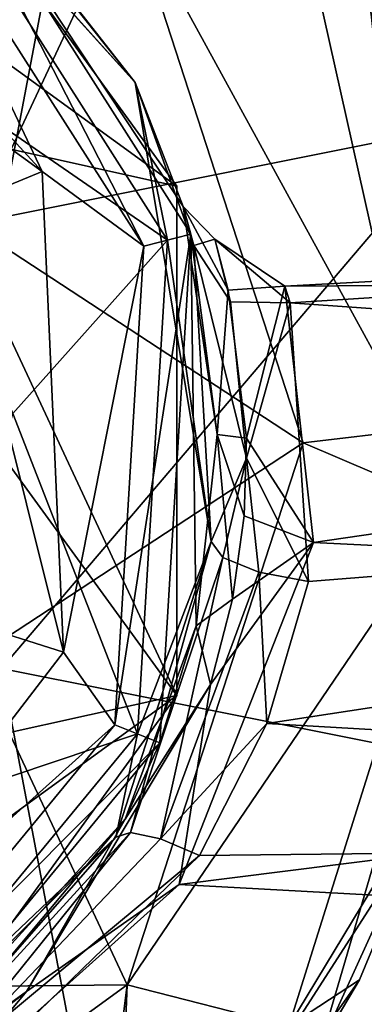
# Model space of a CAD drawing. Units: centimetres. Extents: x -14.3 to 11.7, y -11.3 to 2.9.
# Drawn here: x 9.4 to 9.7, y -0.6 to 0.4 of the extents above; entities that cross this region are included whole.
import ezdxf

# ---------------------------------------------------------------- set-up
doc = ezdxf.new("R2010")
doc.units = ezdxf.units.CM
doc.header["$MEASUREMENT"] = 0
for name, color, linetype in [('ACAD_FREEWAY_COMPONENT_18_Mesh_0', 7, 'Continuous'), ('ACAD_FREEWAY_COMPONENT_21_Mesh_0', 7, 'Continuous'), ('ACAD_FREEWAY_COMPONENT_48_Mesh_0', 7, 'Continuous')]:
    doc.layers.add(name, color=color, linetype=linetype)

msp = doc.modelspace()

# ---------------------------------------------------------------- linework, layer by layer
at = {"layer": 'ACAD_FREEWAY_COMPONENT_18_Mesh_0'}
for points in [[(8.7448, 0.8523, 12.4028), (8.7448, -0.8477, 12.4028), (9.5531, -0.2604, 12.4028)], [(8.7448, 0.8523, 12.4028), (9.5531, -0.2604, 12.4028), (9.5531, 0.2649, 12.4028)], [(8.7448, 0.8523, 12.4028), (9.5531, 0.2649, 12.4028), (9.2444, 0.6899, 12.4028)], [(9.5531, 0.2649, 12.2238), (9.2444, 0.6899, 12.2238), (9.5531, 0.2649, 12.4028)], [(9.5531, 0.2649, 12.4028), (9.2444, 0.6899, 12.2238), (9.2444, 0.6899, 12.4028)], [(9.2444, 0.6899, 12.2238), (9.5531, 0.2649, 12.2238), (9.2798, 0.3254, 12.2238)], [(9.2798, -0.3208, 12.2238), (9.2798, 0.3254, 12.2238), (9.5531, -0.2604, 12.2238)], [(9.2798, 0.3254, 12.2238), (9.5531, 0.2649, 12.2238), (9.5531, -0.2604, 12.2238)], [(9.5531, -0.2604, 12.4028), (9.5531, 0.2649, 12.2238), (9.5531, 0.2649, 12.4028)], [(9.5531, 0.2649, 12.2238), (9.5531, -0.2604, 12.4028), (9.5531, -0.2604, 12.2238)], [(8.7448, -0.8477, 12.4028), (9.2444, -0.6854, 12.4028), (9.5531, -0.2604, 12.4028)], [(9.2444, -0.6854, 12.2238), (9.5531, -0.2604, 12.2238), (9.2444, -0.6854, 12.4028)], [(9.2444, -0.6854, 12.4028), (9.5531, -0.2604, 12.2238), (9.5531, -0.2604, 12.4028)], [(9.2444, -0.6854, 12.2238), (9.2798, -0.3208, 12.2238), (9.5531, -0.2604, 12.2238)]]:
    msp.add_3dface(points, dxfattribs=at)
at = {"layer": 'ACAD_FREEWAY_COMPONENT_21_Mesh_0'}
for points in [[(9.1886, 0.7271, 12.1991), (9.5103, 0.3716, 12.1991), (9.2772, 0.6648, 11.6378)], [(9.1886, 0.7271, 12.1991), (9.2693, 0.6391, 12.2241), (9.5103, 0.3716, 12.1991)], [(9.2772, 0.6648, 11.6378), (9.5103, 0.3716, 12.1991), (9.2852, 0.6584, 10.7741)], [(9.2534, 0.6198, 10.7241), (9.2852, 0.6584, 10.7741), (9.5192, 0.2029, 10.7241)], [(9.2852, 0.6584, 10.7741), (9.5597, 0.2439, 11.4979), (9.5676, 0.2154, 10.7741)], [(9.5597, 0.2439, 11.4979), (9.2852, 0.6584, 10.7741), (9.5103, 0.3716, 12.1991)], [(9.5676, 0.2154, 10.7741), (9.5192, 0.2029, 10.7241), (9.2852, 0.6584, 10.7741)], [(9.4145, 0.28, 10.7241), (9.0331, 0.5568, 10.6241), (9.0793, 0.6455, 10.7241)], [(9.4145, 0.28, 10.7241), (9.0793, 0.6455, 10.7241), (9.2534, 0.6198, 10.7241)], [(9.2693, 0.6391, 12.2241), (9.2164, 0.4348, 12.2241), (9.5434, 0.2091, 12.2241)], [(9.5434, 0.2091, 12.2241), (9.5103, 0.3716, 12.1991), (9.2693, 0.6391, 12.2241)], [(9.5192, 0.2029, 10.7241), (9.4145, 0.28, 10.7241), (9.2534, 0.6198, 10.7241)], [(9.0331, 0.5568, 10.6241), (9.4145, 0.28, 10.7241), (9.3221, 0.2417, 10.6241)], [(9.2164, 0.4348, 12.2241), (9.3841, 0.0304, 12.2241), (9.5434, 0.2091, 12.2241)], [(9.5884, -0.1014, 12.1991), (9.5706, 0.2036, 11.9163), (9.5103, 0.3716, 12.1991)], [(9.5706, 0.2036, 11.9163), (9.5597, 0.2439, 11.4979), (9.5103, 0.3716, 12.1991)], [(9.5884, -0.1014, 12.1991), (9.5103, 0.3716, 12.1991), (9.5434, 0.2091, 12.2241)], [(9.4363, -0.2155, 10.7241), (9.3221, 0.2417, 10.6241), (9.4145, 0.28, 10.7241)], [(9.4145, 0.28, 10.7241), (9.5192, 0.2029, 10.7241), (9.4363, -0.2155, 10.7241)], [(9.67, 0.1445, 11.8585), (11.5859, 0.2657, 11.7548), (9.6646, 0.1616, 11.4795)], [(11.5859, 0.2657, 11.7548), (11.5899, 0.174, 11.3529), (9.6646, 0.1616, 11.4795)], [(11.5859, 0.2657, 11.7548), (9.67, 0.1445, 11.8585), (11.5972, 0.0089, 12.0771)], [(9.5597, 0.2439, 11.4979), (9.5947, 0.0086, 11.1527), (9.5676, 0.2154, 10.7741)], [(9.5597, 0.2439, 11.4979), (9.606, 0.1577, 11.4198), (9.5947, 0.0086, 11.1527)], [(9.606, 0.1577, 11.4198), (9.5597, 0.2439, 11.4979), (9.5923, 0.2101, 11.6626)], [(9.5597, 0.2439, 11.4979), (9.5706, 0.2036, 11.9163), (9.5923, 0.2101, 11.6626)], [(9.3409, -0.1854, 10.6241), (9.3221, 0.2417, 10.6241), (9.4363, -0.2155, 10.7241)], [(9.5357, -0.309, 10.7741), (9.4892, -0.2906, 10.7241), (9.5676, 0.2154, 10.7741)], [(9.4892, -0.2906, 10.7241), (9.5192, 0.2029, 10.7241), (9.5676, 0.2154, 10.7741)], [(9.5676, 0.2154, 10.7741), (9.573, -0.1886, 11.0785), (9.5357, -0.309, 10.7741)], [(9.5947, 0.0086, 11.1527), (9.573, -0.1886, 11.0785), (9.5676, 0.2154, 10.7741)], [(9.5434, 0.2091, 12.2241), (9.3841, 0.0304, 12.2241), (9.5125, -0.2998, 12.2241)], [(9.5125, -0.2998, 12.2241), (9.5884, -0.1014, 12.1991), (9.5434, 0.2091, 12.2241)], [(9.5923, 0.2101, 11.6626), (9.5706, 0.2036, 11.9163), (9.6086, 0.1454, 11.9021)], [(9.5884, -0.1014, 12.1991), (9.6251, -0.0156, 12.0765), (9.5706, 0.2036, 11.9163)], [(9.6251, -0.0156, 12.0765), (9.6086, 0.1454, 11.9021), (9.5706, 0.2036, 11.9163)], [(9.606, 0.1577, 11.4198), (9.5923, 0.2101, 11.6626), (9.6646, 0.1616, 11.4795)], [(9.6646, 0.1616, 11.4795), (9.5923, 0.2101, 11.6626), (9.67, 0.1445, 11.8585)], [(9.5923, 0.2101, 11.6626), (9.6086, 0.1454, 11.9021), (9.67, 0.1445, 11.8585)], [(9.4892, -0.2906, 10.7241), (9.4363, -0.2155, 10.7241), (9.5192, 0.2029, 10.7241)], [(9.6646, 0.1616, 11.4795), (11.5899, 0.174, 11.3529), (9.694, -0.1025, 11.2089)], [(11.6063, -0.197, 11.1741), (9.694, -0.1025, 11.2089), (11.5899, 0.174, 11.3529)], [(9.606, 0.1577, 11.4198), (9.6249, 0.0048, 11.2358), (9.5947, 0.0086, 11.1527)], [(9.606, 0.1577, 11.4198), (9.6646, 0.1616, 11.4795), (9.6249, 0.0048, 11.2358)], [(9.6646, 0.1616, 11.4795), (9.694, -0.1025, 11.2089), (9.6249, 0.0048, 11.2358)], [(9.6251, -0.0156, 12.0765), (9.67, 0.1445, 11.8585), (9.6086, 0.1454, 11.9021)], [(9.6889, -0.1428, 12.1034), (9.67, 0.1445, 11.8585), (9.6251, -0.0156, 12.0765)], [(9.67, 0.1445, 11.8585), (9.6889, -0.1428, 12.1034), (11.5972, 0.0089, 12.0771)], [(9.2527, -0.3871, 12.2241), (9.5125, -0.2998, 12.2241), (9.3841, 0.0304, 12.2241)], [(9.573, -0.1886, 11.0785), (9.5947, 0.0086, 11.1527), (9.6105, -0.161, 11.1583)], [(9.6249, 0.0048, 11.2358), (9.6225, -0.0751, 11.1886), (9.5947, 0.0086, 11.1527)], [(9.6105, -0.161, 11.1583), (9.5947, 0.0086, 11.1527), (9.6225, -0.0751, 11.1886)], [(9.6249, 0.0048, 11.2358), (9.694, -0.1025, 11.2089), (9.6225, -0.0751, 11.1886)], [(9.6459, -0.289, 12.1241), (11.6154, -0.4029, 12.0771), (11.5972, 0.0089, 12.0771)], [(9.6459, -0.289, 12.1241), (11.5972, 0.0089, 12.0771), (9.6889, -0.1428, 12.1034)], [(9.5884, -0.1014, 12.1991), (9.6007, -0.1179, 12.1499), (9.6251, -0.0156, 12.0765)], [(9.6007, -0.1179, 12.1499), (9.6377, -0.1331, 12.1147), (9.6251, -0.0156, 12.0765)], [(9.6377, -0.1331, 12.1147), (9.6889, -0.1428, 12.1034), (9.6251, -0.0156, 12.0765)], [(9.6105, -0.161, 11.1583), (9.6225, -0.0751, 11.1886), (9.694, -0.1025, 11.2089)], [(9.5884, -0.1014, 12.1991), (9.5125, -0.2998, 12.2241), (9.4902, -0.4062, 12.1991)], [(9.5884, -0.1014, 12.1991), (9.4902, -0.4062, 12.1991), (9.5053, -0.4014, 12.155)], [(9.5884, -0.1014, 12.1991), (9.5053, -0.4014, 12.155), (9.6007, -0.1179, 12.1499)], [(9.694, -0.1025, 11.2089), (11.6063, -0.197, 11.1741), (9.5556, -0.455, 11.2046)], [(9.5877, -0.249, 11.1453), (9.694, -0.1025, 11.2089), (9.5556, -0.455, 11.2046)], [(9.5877, -0.249, 11.1453), (9.6105, -0.161, 11.1583), (9.694, -0.1025, 11.2089)], [(9.5053, -0.4014, 12.155), (9.5364, -0.4082, 12.1206), (9.6007, -0.1179, 12.1499)], [(9.6007, -0.1179, 12.1499), (9.5364, -0.4082, 12.1206), (9.6377, -0.1331, 12.1147)], [(9.6459, -0.289, 12.1241), (9.6377, -0.1331, 12.1147), (9.5364, -0.4082, 12.1206)], [(9.6889, -0.1428, 12.1034), (9.6377, -0.1331, 12.1147), (9.6459, -0.289, 12.1241)], [(9.5877, -0.249, 11.1453), (9.573, -0.1886, 11.0785), (9.6105, -0.161, 11.1583)], [(9.1345, -0.609, 10.7241), (9.3409, -0.1854, 10.6241), (9.4363, -0.2155, 10.7241)], [(9.4999, -0.3878, 11.0934), (9.5357, -0.309, 10.7741), (9.573, -0.1886, 11.0785)], [(9.573, -0.1886, 11.0785), (9.5877, -0.249, 11.1453), (9.4999, -0.3878, 11.0934)], [(11.6063, -0.197, 11.1741), (11.6226, -0.568, 11.3529), (9.5556, -0.455, 11.2046)], [(9.4892, -0.2906, 10.7241), (9.1345, -0.609, 10.7241), (9.4363, -0.2155, 10.7241)], [(9.5877, -0.249, 11.1453), (9.5556, -0.455, 11.2046), (9.3984, -0.5655, 11.239)], [(9.5877, -0.249, 11.1453), (9.3984, -0.5655, 11.239), (9.4999, -0.3878, 11.0934)], [(9.4892, -0.2906, 10.7241), (9.1749, -0.6723, 10.7241), (9.1345, -0.609, 10.7241)], [(9.4892, -0.2906, 10.7241), (9.5357, -0.309, 10.7741), (9.1749, -0.6723, 10.7241)], [(9.6459, -0.289, 12.1241), (9.5364, -0.4082, 12.1206), (9.5766, -0.4251, 12.1034)], [(9.6459, -0.289, 12.1241), (9.5766, -0.4251, 12.1034), (11.6154, -0.4029, 12.0771)], [(9.5125, -0.2998, 12.2241), (9.2527, -0.3871, 12.2241), (9.1883, -0.6934, 12.2241)], [(9.1883, -0.6934, 12.2241), (9.4902, -0.4062, 12.1991), (9.5125, -0.2998, 12.2241)], [(9.2017, -0.7144, 10.7741), (9.1749, -0.6723, 10.7241), (9.5357, -0.309, 10.7741)], [(9.5357, -0.309, 10.7741), (9.4999, -0.3878, 11.0934), (9.2017, -0.7144, 10.7741)], [(9.4999, -0.3878, 11.0934), (9.2622, -0.6721, 11.2954), (9.2017, -0.7144, 10.7741)], [(9.4999, -0.3878, 11.0934), (9.3984, -0.5655, 11.239), (9.2622, -0.6721, 11.2954)], [(9.4902, -0.4062, 12.1991), (9.2486, -0.6823, 11.9885), (9.5053, -0.4014, 12.155)], [(9.2486, -0.6823, 11.9885), (9.303, -0.6525, 11.9823), (9.5053, -0.4014, 12.155)], [(9.5364, -0.4082, 12.1206), (9.5053, -0.4014, 12.155), (9.303, -0.6525, 11.9823)], [(11.6267, -0.6596, 11.7548), (11.6154, -0.4029, 12.0771), (9.3231, -0.6704, 11.9439)], [(11.6154, -0.4029, 12.0771), (9.5766, -0.4251, 12.1034), (9.3231, -0.6704, 11.9439)], [(9.4902, -0.4062, 12.1991), (9.1506, -0.7446, 12.1991), (9.2486, -0.6823, 11.9885)], [(9.1506, -0.7446, 12.1991), (9.4902, -0.4062, 12.1991), (9.1883, -0.6934, 12.2241)], [(9.5766, -0.4251, 12.1034), (9.5364, -0.4082, 12.1206), (9.303, -0.6525, 11.9823)], [(9.3231, -0.6704, 11.9439), (9.5766, -0.4251, 12.1034), (9.303, -0.6525, 11.9823)], [(11.6226, -0.568, 11.3529), (9.2969, -0.6867, 11.3745), (9.5556, -0.455, 11.2046)], [(9.5556, -0.455, 11.2046), (9.2969, -0.6867, 11.3745), (9.3984, -0.5655, 11.239)], [(11.6267, -0.6596, 11.7548), (9.0851, -0.7832, 11.6675), (11.6226, -0.568, 11.3529)], [(9.0851, -0.7832, 11.6675), (9.2969, -0.6867, 11.3745), (11.6226, -0.568, 11.3529)], [(9.1357, -0.7564, 11.4868), (9.2622, -0.6721, 11.2954), (9.3984, -0.5655, 11.239)], [(9.1357, -0.7564, 11.4868), (9.3984, -0.5655, 11.239), (9.2969, -0.6867, 11.3745)]]:
    msp.add_3dface(points, dxfattribs=at)
at = {"layer": 'ACAD_FREEWAY_COMPONENT_48_Mesh_0'}
for points in [[(9.3724, 0.2326, 10.4183), (9.4953, 0.8793, 10.4183), (9.0734, 0.5889, 10.4183)], [(9.4953, 0.8793, 10.4183), (9.3724, 0.2326, 10.4183), (9.8497, 0.3278, 10.4183)], [(9.8811, 0.6626, 10.3359), (9.4953, 0.8793, 10.4183), (9.8497, 0.3278, 10.4183)], [(9.7008, 0.6217, 8.4683), (9.8159, 0.625, 8.3683), (9.8834, 0, 8.4683)], [(9.8834, 0, 8.4683), (9.881, 0.0746, 9.4683), (9.7008, 0.6217, 8.4683)], [(9.881, 0.0746, 9.4683), (9.8375, 0.3216, 10.0183), (9.7008, 0.6217, 8.4683)], [(9.8375, 0.3216, 10.0183), (9.7415, 0.5533, 10.0183), (9.7008, 0.6217, 8.4683)], [(9.502, 0.5584, 10.2183), (9.6687, 0.6011, 10.1359), (9.7997, 0.0138, 10.181)], [(9.7997, 0.0138, 10.181), (9.6687, 0.6011, 10.1359), (9.7415, 0.5533, 10.0183)], [(9.0584, 0.5629, 10.2183), (9.502, 0.5584, 10.2183), (9.3442, 0.2223, 10.2183)], [(9.6834, 0, 10.2183), (9.3442, 0.2223, 10.2183), (9.502, 0.5584, 10.2183)], [(9.502, 0.5584, 10.2183), (9.7997, 0.0138, 10.181), (9.6834, 0, 10.2183)], [(9.8375, 0.3216, 10.0183), (9.7997, 0.0138, 10.181), (9.7415, 0.5533, 10.0183)], [(9.3724, 0.2326, 10.4183), (9.3724, -0.2326, 10.4183), (9.8497, 0.3278, 10.4183)], [(9.8497, 0.3278, 10.4183), (9.3724, -0.2326, 10.4183), (9.8497, -0.3278, 10.4183)], [(9.3442, -0.2223, 10.2183), (9.3442, 0.2223, 10.2183), (9.6834, 0, 10.2183)], [(9.8369, -0.0655, 10.1442), (9.6834, 0, 10.2183), (9.7997, 0.0138, 10.181)], [(9.502, -0.5584, 10.2183), (9.3442, -0.2223, 10.2183), (9.6834, 0, 10.2183)], [(9.6834, 0, 10.2183), (9.8369, -0.0655, 10.1442), (9.502, -0.5584, 10.2183)], [(9.7008, -0.6217, 8.4683), (9.8375, -0.3216, 10.0183), (9.8834, 0, 8.4683)], [(9.8834, 0, 8.4683), (9.8159, -0.625, 8.3683), (9.7008, -0.6217, 8.4683)], [(9.8369, -0.0655, 10.1442), (9.6687, -0.6011, 10.1359), (9.502, -0.5584, 10.2183)], [(9.8369, -0.0655, 10.1442), (9.8375, -0.3216, 10.0183), (9.6687, -0.6011, 10.1359)], [(9.3442, -0.2223, 10.2183), (9.502, -0.5584, 10.2183), (9.0584, -0.5629, 10.2183)], [(9.0734, -0.5889, 10.4183), (9.4953, -0.8793, 10.4183), (9.3724, -0.2326, 10.4183)], [(9.4953, -0.8793, 10.4183), (9.8497, -0.3278, 10.4183), (9.3724, -0.2326, 10.4183)], [(9.8375, -0.3216, 10.0183), (9.7415, -0.5533, 10.0183), (9.6687, -0.6011, 10.1359)], [(9.7415, -0.5533, 10.0183), (9.8375, -0.3216, 10.0183), (9.7008, -0.6217, 8.4683)], [(9.8811, -0.6626, 10.3359), (9.8497, -0.3278, 10.4183), (9.4953, -0.8793, 10.4183)], [(9.5976, -0.7587, 10.0183), (9.7415, -0.5533, 10.0183), (9.7008, -0.6217, 8.4683)], [(9.7415, -0.5533, 10.0183), (9.5976, -0.7587, 10.0183), (9.6687, -0.6011, 10.1359)], [(9.027, -0.9035, 10.2183), (9.0584, -0.5629, 10.2183), (9.502, -0.5584, 10.2183)], [(9.502, -0.5584, 10.2183), (9.4681, -0.829, 10.1413), (9.027, -0.9035, 10.2183)], [(9.4681, -0.829, 10.1413), (9.502, -0.5584, 10.2183), (9.4943, -0.7463, 10.1814)], [(9.4943, -0.7463, 10.1814), (9.502, -0.5584, 10.2183), (9.6687, -0.6011, 10.1359)]]:
    msp.add_3dface(points, dxfattribs=at)

doc.saveas('drawing.dxf')
